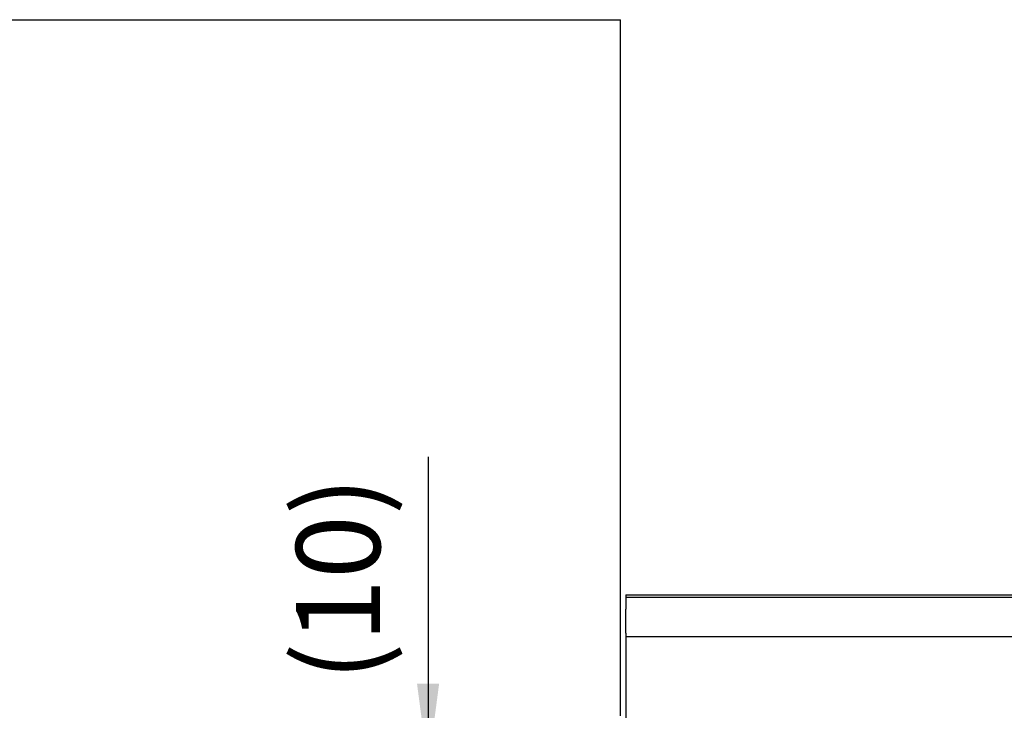
# Model space of a CAD drawing. Units: millimetres. Extents: x -136 to 1043, y -171 to 660.
# Drawn here: x -51 to -10, y 350 to 379 of the extents above; entities that cross this region are included whole.
import ezdxf

# ---------------------------------------------------------------- set-up
doc = ezdxf.new("R2010")
doc.units = ezdxf.units.MM
doc.layers.add('1', color=7, linetype='Continuous')
doc.styles.add('CONVERTER_15', font='txt.shx', dxfattribs={"width": 0.9})
doc.dimstyles.new('ME10_DIM_32', dxfattribs={"dimtxt": 7, "dimasz": 7, "dimexe": 4, "dimexo": 0, "dimgap": 4, "dimtad": 1, "dimdsep": 46, "dimtxsty": 'CONVERTER_15', "dimsah": 1, "dimcen": 0.09, "dimclrd": 3, "dimclre": 3, "dimclrt": 4, "dimadec": 0, "dimazin": 0, "dimtfac": 1, "dimtdec": 4, "dimtix": 1, "dimtmove": 0, "dimatfit": 3, "dimfxl": 0, "dimtolj": 1, "dimtzin": 0, "dimarcsym": 0})

# ---------------------------------------------------------------- blocks, each defined once
blk = doc.blocks.new('70109-6-0853_HSK_Seitenteil__22', base_point=(-51.08, 639.96))
at = {"color": 1, "linetype": 'Continuous'}
for p, q in [((-51.08, 710.56), (73.222, 710.56)), ((-51.08, 710.56), (-51.08, 710.36)), ((-51.08, 710.36), (-51.08, 709.36)), ((-51.08, 707.36), (-51.08, 709.36)), ((-51.08, 707.36), (-51.08, 707.06)), ((-51.08, 707.06), (-51.08, 705.854)), ((-51.08, 705.854), (-51.08, 705.654)), ((-51.08, 705.654), (-51.08, 703.406)), ((-51.08, 703.406), (-51.08, 703.206)), ((-51.08, 703.206), (-51.08, 701.406)), ((-51.08, 701.406), (-51.08, 688.98))]:
    blk.add_line(p, q, dxfattribs=at)
blk = doc.blocks.new('70109-6-0853_BS_Seitenteil__23', base_point=(-51.08, 639.76))
at = {"color": 1, "linetype": 'Continuous'}
for p, q in [((-51.08, 710.36), (73.244, 710.36)), ((-51.08, 710.36), (-51.08, 709.36)), ((-51.08, 707.36), (-51.08, 709.36)), ((-51.08, 707.36), (-51.08, 707.06)), ((72.28, 707.06), (-51.08, 707.06)), ((-51.08, 707.06), (-51.08, 705.854)), ((-51.08, 705.854), (-51.08, 705.654)), ((-51.08, 705.654), (-51.08, 703.406)), ((-51.08, 703.406), (-51.08, 703.206)), ((-51.08, 703.206), (-51.08, 701.406)), ((-51.08, 701.406), (-51.08, 688.98))]:
    blk.add_line(p, q, dxfattribs=at)
blk = doc.blocks.new('70109-EP_1F-10_Antrieb_LI__28', base_point=(-51.522, 639.76))
for name, p in [('70109-6-0853_HSK_Seitenteil__22', (-51.08, 639.96)), ('70109-6-0853_BS_Seitenteil__23', (-51.08, 639.76))]:
    blk.add_blockref(name, p)
blk = doc.blocks.new('10020-Tuer_1F-20-EZ01__41', base_point=(-121.522, 525.504))
at = {"color": 3, "linetype": 'Continuous'}
blk.add_line((-121.522, 758.504), (-51.522, 758.504), dxfattribs=at)
at = {"color": 1, "linetype": 'Continuous'}
blk.add_line((-51.522, 700.471), (-51.522, 758.504), dxfattribs=at)
blk = doc.blocks.new('10020-Tuer_2F_DIN-RE-BH02__43', base_point=(-121.522, 525.504))
blk.add_blockref('10020-Tuer_1F-20-EZ01__41', (-121.522, 525.504))
blk = doc.blocks.new('70109-EP_2F-91_Tür__44', base_point=(-121.522, 525.504))
blk.add_blockref('10020-Tuer_2F_DIN-RE-BH02__43', (-121.522, 525.504))
blk = doc.blocks.new('70109-ep13_Powerturn_KM-BGS-Schiene_2F__45', base_point=(-157.455, 525.504))
for name, p in [('70109-EP_2F-91_Tür__44', (-121.522, 525.504)), ('70109-EP_1F-10_Antrieb_LI__28', (-51.522, 639.76))]:
    blk.add_blockref(name, p)
blk = doc.blocks.new('*D421')
at = {"layer": '1', "color": 3, "linetype": 'Continuous'}
for p, q in [((-67.561, 722.061), (-67.561, 696.16)), ((-62.522, 696.16), (-71.561, 696.16)), ((-67.561, 696.16), (-67.561, 686.16)), ((-62.522, 686.16), (-71.561, 686.16)), ((-67.561, 686.16), (-67.561, 672.16))]:
    blk.add_line(p, q, dxfattribs=at)
at = {"layer": '1', "color": 3}
for points in [[(-68.483, 703.16), (-66.64, 703.16), (-67.561, 696.16)], [(-66.64, 679.16), (-68.483, 679.16), (-67.561, 686.16)]]:
    blk.add_solid(points, dxfattribs=at)
at = {"layer": '1', "color": 4, "insert": (-71.561, 703.371), "char_height": 7, "attachment_point": 7, "rotation": 90, "line_spacing_factor": 0.60024, "style": 'CONVERTER_15'}
blk.add_mtext('\\C4;(\\C4;10\\C4;)', dxfattribs=at)
blk = doc.blocks.new('111_Seitans_SensSchiene_', base_point=(-60.224, 638.232))
blk.add_blockref('70109-ep13_Powerturn_KM-BGS-Schiene_2F__45', (-157.455, 525.504))
at = {"layer": '1'}
dim = blk.add_linear_dim(base=(-67.561, 696.16), p1=(-62.522, 686.16), p2=(-62.522, 696.16), angle=90, text='<>)', dimstyle='ME10_DIM_32', override={"dimpost": '(<>)'}, dxfattribs=at)
dim.commit()
dim.dimension.update_dxf_attribs({"geometry": '*D421', "text_midpoint": (-75.061, 713.311), "text_rotation": 90})

msp = doc.modelspace()

# ---------------------------------------------------------------- block references
at = {"xscale": 0.5, "yscale": 0.5, "zscale": 0.5}
msp.add_blockref('111_Seitans_SensSchiene_', (-30.112, 319.116), dxfattribs=at)

doc.saveas('drawing.dxf')
